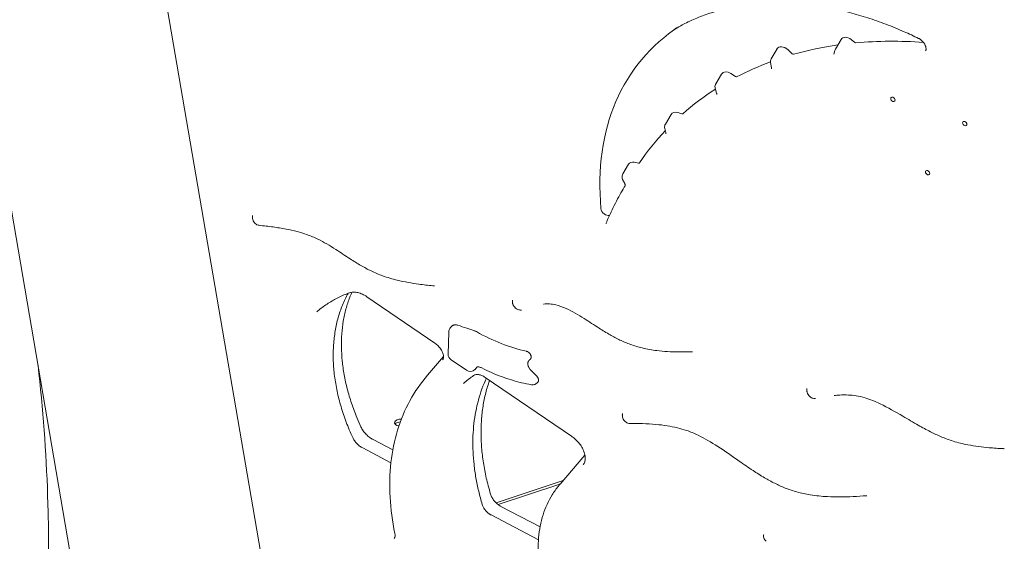
# Model space of a CAD drawing. Units: millimetres. Extents: x -16381 to 50577, y -2244 to 31504.
# Drawn here: x -13558 to -12970, y 22505 to 22816 of the extents above; entities that cross this region are included whole.
import ezdxf

# ---------------------------------------------------------------- set-up
doc = ezdxf.new("R2010")
doc.units = ezdxf.units.MM

# ---------------------------------------------------------------- blocks, each defined once
blk = doc.blocks.new('A$C36352C69')
at = {"color": 0, "linetype": 'Continuous', "lineweight": 0, "extrusion": (-5.55112e-17, 0.816497, 0.57735)}
for p, q in [((5355.25, 59971.29), (5722.73, 57832.18)), ((5244.87, 59952.33), (5629.1, 57715.7)), ((5823.09, 59544.48), (5826.53, 59550.26)), ((5834.69, 59548.51), (5832.48, 59550.26)), ((5784.81, 59538.84), (5788.26, 59544.62)), ((5797.36, 59541.73), (5794.63, 59544.26)), ((5822.18, 59541.59), (5822.74, 59543.66)), ((5785.04, 59533.3), (5784.41, 59536.5)), ((5751.72, 59523.85), (5755.16, 59529.62)), ((5763.4, 59528.11), (5760.67, 59529.94)), ((5752.22, 59518.3), (5751.39, 59521.2)), ((5721.64, 59499.78), (5725.08, 59505.56)), ((5731.46, 59505.89), (5728.99, 59506.66)), ((5721.95, 59494.75), (5721.29, 59497.21)), ((5696.27, 59470.05), (5699.71, 59475.82)), ((5705.6, 59476.56), (5703.1, 59477.06)), ((5697.38, 59464.34), (5696.16, 59466.83)), ((5697.09, 59462.14), (5697.64, 59463.07)), ((5584.11, 59369.15), (5543.47, 59396.84)), ((5593.78, 59378.75), (5594.28, 59379.25)), ((5592.03, 59362.63), (5592.45, 59375.65)), ((5579.76, 59350.07), (5589.28, 59361.11)), ((5602.98, 59352.92), (5593.77, 59359.2)), ((5640.63, 59359.1), (5641.13, 59359.6)), ((5608.56, 59353.9), (5608.06, 59353.4)), ((5641.33, 59353.02), (5644.92, 59349.33)), ((5665.73, 59313.53), (5614.11, 59348.7)), ((5645.01, 59345.25), (5645.51, 59345.75)), ((5547.25, 59311.57), (5559.04, 59305.41)), ((5541.07, 59306.57), (5557.92, 59297.77)), ((5658.82, 59285.07), (5673.63, 59302.26)), ((5620.66, 59273.83), (5660.6, 59287.14)), ((5658.77, 59285.02), (5621.95, 59272.75)), ((5623.56, 59271.74), (5646.89, 59259.56)), ((5617.63, 59266.61), (5645.92, 59251.85))]:
    blk.add_line(p, q, dxfattribs=at)
at = {"color": 0, "linetype": 'Continuous', "lineweight": 0, "extrusion": (-7.89729e-17, 1.66533e-16, -1)}
for centre, start, end in [((-5596.03, 59362.5), 304.27237, 1.84205), ((-5605.23, 59356.23), 225, 304.27237)]:
    blk.add_arc(centre, 4, start, end, dxfattribs=at)
at = {"color": 0, "linetype": 'Continuous', "lineweight": 0, "extrusion": (1.17757e-16, 1.17757e-16, -1)}
blk.add_ellipse((5850.33, 59407.78), major_axis=(-136.98, 136.98), ratio=0.707107, start_param=-0.704419, end_param=0.153032, dxfattribs=at)
at = {"color": 0, "linetype": 'Continuous', "lineweight": 0}
for centre, major_axis, ratio, start_param, end_param in [((5830.55, 59547.15), (3.62, -3.62), 0.707107, 1.735074, 3.318846), ((5947.58, 59276.43), (222.76, -222.76), 0.707107, 2.452978, 2.610232), ((5792.27, 59541.51), (3.62, -3.62), 0.707107, 1.625026, 3.318846), ((5947.58, 59276.43), (222.76, -222.76), 0.707107, 2.653839, 2.765715), ((5947.58, 59276.43), (222.76, -222.76), 0.707107, 2.827588, 2.923498), ((5759.17, 59526.51), (3.62, -3.62), 0.707107, 1.840961, 3.318846), ((5947.58, 59276.43), (222.76, -222.76), 0.707107, 2.987966, 3.097072), ((5857.38, 59514.58), (-1.06, 1.06), 0.707107, -2.526113, 3.757072), ((5729.1, 59502.45), (3.62, -3.62), 0.707107, 2.210148, 3.318846), ((5900.24, 59500.16), (-1.06, 1.06), 0.707107, -2.526113, 3.757072), ((5947.58, 59276.43), (222.76, -222.76), 0.707107, -3.121126, -3.01081), ((5703.72, 59472.71), (3.62, -3.62), 0.707107, 2.326301, 3.318846), ((5878.09, 59470.81), (-1.06, 1.06), 0.707107, -2.526113, 3.757072), ((5628.99, 59444.94), (67.54, -67.54), 0.707107, -1.200255, -0.837558), ((5563.56, 59320.06), (-3.5, 0), 0.57735, -1.558146, -0.415952), ((5565.61, 59256.83), (-5.4, -1.2), 0.000001, 0, 0.000009)]:
    blk.add_ellipse(centre, major_axis=major_axis, ratio=ratio, start_param=start_param, end_param=end_param, dxfattribs=at)
at = {"color": 0, "linetype": 'Continuous', "lineweight": 0, "extrusion": (6.39655e-27, 2.35514e-16, -1)}
blk.add_ellipse((5835.03, 59549.05), major_axis=(-0.625, 0.625), ratio=0.707107, start_param=-2.610232, end_param=-1.735074, dxfattribs=at)
at = {"color": 0, "linetype": 'Continuous', "lineweight": 0, "extrusion": (-7.85046e-17, 2.35514e-16, -1)}
blk.add_ellipse((5797.77, 59542.2), major_axis=(0.625, -0.625), ratio=0.707107, start_param=0.375878, end_param=1.516567, dxfattribs=at)
at = {"color": 0, "linetype": 'Continuous', "lineweight": 0, "extrusion": (1.35866e-27, 7.85046e-17, -1)}
blk.add_ellipse((5763.66, 59528.7), major_axis=(0.625, -0.625), ratio=0.707107, start_param=0.218095, end_param=1.300631, dxfattribs=at)
at = {"color": 0, "linetype": 'Continuous', "lineweight": 0, "extrusion": (-3.92523e-17, 1.96262e-16, -1)}
blk.add_ellipse((5731.44, 59506.62), major_axis=(0.625, -0.625), ratio=0.707107, start_param=0.044521, end_param=0.931444, dxfattribs=at)
at = {"color": 0, "linetype": 'Continuous', "lineweight": 0, "extrusion": (7.85046e-17, 2.35514e-16, -1)}
blk.add_ellipse((5705.5, 59477.31), major_axis=(0.625, -0.625), ratio=0.707107, start_param=-0.130782, end_param=0.815292, dxfattribs=at)
at = {"color": 0, "linetype": 'Continuous', "lineweight": 0, "extrusion": (1.17757e-16, 3.53271e-16, -1)}
blk.add_ellipse((5686.58, 59448.59), major_axis=(-2.75, 2.75), ratio=0.707107, start_param=-2.724422, end_param=-0.704419, dxfattribs=at)
at = {"color": 0, "linetype": 'Continuous', "lineweight": 0, "extrusion": (3.88857e-17, 1.96335e-16, -1)}
blk.add_ellipse((5638.5, 59361.23), major_axis=(2.13, -2.13), ratio=0.000007, start_param=0, end_param=0.000041, dxfattribs=at)
at = {"color": 0, "linetype": 'Continuous', "lineweight": 0, "extrusion": (1.17757e-16, 1.96262e-16, -1)}
blk.add_ellipse((5642.88, 59347.37), major_axis=(2.12, -2.12), ratio=0.707107, start_param=0, end_param=0.001391, dxfattribs=at)
at = {"color": 0, "linetype": 'Continuous', "lineweight": 0, "extrusion": (-5.60805e-17, 1.11022e-16, -1)}
blk.add_ellipse((5563.56, 59321.69), major_axis=(-3.5, 0), ratio=0.57735, start_param=-1.321876, end_param=1.730186, dxfattribs=at)
at = {"color": 0, "linetype": 'Continuous', "lineweight": 0}
for points, knots in [([(5872.72, 59550.94), (5869.88, 59552.33), (5867.02, 59553.66), (5860.53, 59556.53), (5856.9, 59558.02), (5849.63, 59560.78), (5846.01, 59562.05), (5838.76, 59564.36), (5835.13, 59565.41), (5827.89, 59567.28), (5824.27, 59568.11), (5817.08, 59569.52), (5813.51, 59570.12), (5806.41, 59571.07), (5802.89, 59571.43), (5795.91, 59571.92), (5792.45, 59572.05), (5785.62, 59572.07), (5782.24, 59571.96), (5775.58, 59571.51), (5772.29, 59571.18), (5765.83, 59570.26), (5762.65, 59569.69), (5756.41, 59568.32), (5753.35, 59567.52), (5747.36, 59565.7), (5744.44, 59564.67), (5738.74, 59562.39), (5735.97, 59561.15), (5731.06, 59558.68), (5728.9, 59557.5), (5726.8, 59556.25)], [0, 0, 0, 0, 10.003115, 10.003115, 22.654344, 22.654344, 35.241727, 35.241727, 47.83442, 47.83442, 60.481139, 60.481139, 73.098617, 73.098617, 85.722697, 85.722697, 98.339314, 98.339314, 110.971486, 110.971486, 123.604894, 123.604894, 136.247814, 136.247814, 148.916531, 148.916531, 161.584353, 161.584353, 174.225263, 174.225263, 184.604551, 184.604551, 184.604551, 184.604551]), ([(5876.93, 59543.53), (5877.01, 59543.66), (5877.08, 59543.83), (5877.18, 59544.22), (5877.21, 59544.44), (5877.21, 59545.08), (5877.15, 59545.55), (5876.87, 59546.49), (5876.67, 59546.96), (5876.15, 59547.88), (5875.82, 59548.35), (5875.36, 59548.9), (5875.27, 59549), (5875.02, 59549.26), (5874.87, 59549.42), (5874.27, 59549.97), (5873.78, 59550.33), (5873.11, 59550.74), (5872.91, 59550.84), (5872.72, 59550.94)], [0, 0, 0, 0, 1.428509, 1.428509, 2.687061, 2.687061, 4.605788, 4.605788, 6.291283, 6.291283, 8.009166, 8.009166, 8.439569, 8.439569, 9.085774, 9.085774, 10.886255, 10.886255, 11.584736, 11.584736, 11.584736, 11.584736]), ([(5784.41, 59536.5), (5784.35, 59536.85), (5784.33, 59537.23), (5784.43, 59537.95), (5784.54, 59538.31), (5784.74, 59538.7), (5784.77, 59538.77), (5784.81, 59538.84)], [0, 0, 0, 0, 1.090219, 1.090219, 2.194231, 2.194231, 2.420663, 2.420663, 2.420663, 2.420663]), ([(5785.04, 59532.75), (5785.04, 59532.75), (5785.05, 59532.77), (5785.06, 59532.86), (5785.07, 59532.92), (5785.07, 59533.08), (5785.06, 59533.18), (5785.04, 59533.3)], [0.30109, 0.30109, 0.30109, 0.30109, 1.06092, 1.06092, 1.638737, 1.638737, 2.24508, 2.24508, 2.24508, 2.24508]), ([(5751.39, 59521.2), (5751.29, 59521.55), (5751.24, 59521.92), (5751.27, 59522.65), (5751.35, 59523.02), (5751.55, 59523.53), (5751.62, 59523.69), (5751.71, 59523.84)], [0, 0, 0, 0, 1.090181, 1.090181, 2.204492, 2.204492, 2.729641, 2.729641, 2.729641, 2.729641]), ([(5752.27, 59517.53), (5752.27, 59517.53), (5752.29, 59517.56), (5752.3, 59517.67), (5752.31, 59517.74), (5752.3, 59517.95), (5752.28, 59518.11), (5752.22, 59518.3)], [0.215889, 0.215889, 0.215889, 0.215889, 1.089872, 1.089872, 1.732178, 1.732178, 2.579904, 2.579904, 2.579904, 2.579904]), ([(5721.29, 59497.21), (5721.2, 59497.55), (5721.17, 59497.92), (5721.21, 59498.63), (5721.29, 59499), (5721.49, 59499.49), (5721.56, 59499.64), (5721.65, 59499.79)], [0, 0, 0, 0, 1.066742, 1.066742, 2.160735, 2.160735, 2.672326, 2.672326, 2.672326, 2.672326]), ([(5721.98, 59494.03), (5721.98, 59494.03), (5722, 59494.06), (5722.01, 59494.16), (5722.02, 59494.23), (5722.01, 59494.43), (5721.99, 59494.58), (5721.95, 59494.75)], [0.239853, 0.239853, 0.239853, 0.239853, 1.071122, 1.071122, 1.705909, 1.705909, 2.49844, 2.49844, 2.49844, 2.49844]), ([(5696.16, 59466.83), (5696, 59467.16), (5695.89, 59467.52), (5695.79, 59468.25), (5695.8, 59468.63), (5695.94, 59469.36), (5696.08, 59469.72), (5696.27, 59470.05)], [0, 0, 0, 0, 1.097925, 1.097925, 2.220928, 2.220928, 3.346654, 3.346654, 3.346654, 3.346654]), ([(5686.28, 59440.65), (5687.23, 59442.93), (5688.23, 59445.18), (5690.91, 59450.89), (5692.66, 59454.32), (5695.35, 59459.18), (5696.21, 59460.67), (5697.09, 59462.14)], [0, 0, 0, 0, 10.001284, 10.001284, 25.798073, 25.798073, 32.902385, 32.902385, 32.902385, 32.902385]), ([(5697.63, 59463.05), (5697.63, 59463.05), (5697.64, 59463.07), (5697.66, 59463.17), (5697.67, 59463.23), (5697.66, 59463.44), (5697.64, 59463.6), (5697.54, 59463.96), (5697.47, 59464.15), (5697.38, 59464.34)], [0.289685, 0.289685, 0.289685, 0.289685, 1.056021, 1.056021, 1.668367, 1.668367, 2.536682, 2.536682, 3.281727, 3.281727, 3.281727, 3.281727]), ([(5479.26, 59439.42), (5478.81, 59439.47), (5478.37, 59439.59), (5477.58, 59439.95), (5477.22, 59440.18), (5476.56, 59440.76), (5476.27, 59441.1), (5475.78, 59441.89), (5475.58, 59442.33), (5475.32, 59443.3), (5475.26, 59443.83), (5475.27, 59444.51), (5475.28, 59444.66), (5475.3, 59444.83), (5475.3, 59444.85), (5475.3, 59444.89), (5475.3, 59444.9), (5475.31, 59444.96), (5475.31, 59445), (5475.33, 59445.12), (5475.34, 59445.2), (5475.36, 59445.28)], [0, 0, 0, 0, 1.349873, 1.349873, 2.620878, 2.620878, 3.983064, 3.983064, 5.423652, 5.423652, 7.003202, 7.003202, 7.465196, 7.465196, 7.523324, 7.523324, 7.56692, 7.56692, 7.697715, 7.697715, 7.93081, 7.93081, 7.93081, 7.93081]), ([(5582.96, 59403.32), (5580.15, 59403.62), (5577.32, 59403.93), (5570.25, 59404.89), (5565.97, 59405.62), (5558.76, 59407.38), (5555.83, 59408.24), (5550.61, 59410.13), (5548.3, 59411.09), (5543.99, 59413.18), (5541.98, 59414.28), (5537.85, 59416.69), (5535.73, 59418.02), (5530.73, 59421.25), (5527.86, 59423.18), (5521.47, 59427.27), (5517.91, 59429.43), (5512.13, 59432.2), (5509.94, 59433.09), (5505.8, 59434.56), (5503.85, 59435.15), (5499.71, 59436.26), (5497.51, 59436.75), (5492.74, 59437.67), (5490.17, 59438.08), (5484.82, 59438.81), (5482.04, 59439.12), (5479.26, 59439.42)], [0, 0, 0, 0, 10.001175, 10.001175, 24.84521, 24.84521, 34.833549, 34.833549, 42.764492, 42.764492, 49.868965, 49.868965, 57.5341, 57.5341, 68.0912, 68.0912, 80.856958, 80.856958, 88.51002, 88.51002, 95.330871, 95.330871, 103.082469, 103.082469, 112.208473, 112.208473, 122.144341, 122.144341, 122.144341, 122.144341]), ([(5583.89, 59403.32), (5583.65, 59403.3), (5583.4, 59403.29), (5583.09, 59403.31), (5583.03, 59403.31), (5582.96, 59403.32)], [0, 0, 0, 0, 0.74082, 0.74082, 0.9381273, 0.9381273, 0.9381273, 0.9381273]), ([(5583.87, 59403.32), (5583.88, 59403.32), (5583.88, 59403.32), (5583.89, 59403.32), (5583.89, 59403.32), (5583.89, 59403.32)], [0.120066235, 0.120066235, 0.120066235, 0.120066235, 0.125, 0.125, 0.125199712, 0.125199712, 0.125199712, 0.125199712]), ([(5533.18, 59399.21), (5530.94, 59398.38), (5528.77, 59397.45), (5524.54, 59395.35), (5522.49, 59394.19), (5518.55, 59391.66), (5516.66, 59390.28), (5514.47, 59388.49), (5514.09, 59388.17), (5513.72, 59387.85)], [0, 0, 0, 0, 10.007418, 10.007418, 20.213306, 20.213306, 30.456114, 30.456114, 32.656451, 32.656451, 32.656451, 32.656451]), ([(5532.4, 59398.91), (5532.22, 59398.59), (5532.05, 59398.27), (5530.67, 59395.68), (5529.59, 59393.33), (5527.68, 59388.46), (5526.86, 59385.94), (5525.47, 59380.77), (5524.91, 59378.1), (5524.05, 59372.66), (5523.76, 59369.87), (5523.44, 59364.19), (5523.41, 59361.3), (5523.63, 59355.44), (5523.88, 59352.47), (5524.64, 59346.47), (5525.15, 59343.45), (5526.44, 59337.35), (5527.21, 59334.29), (5529.02, 59328.16), (5530.06, 59325.08), (5532.38, 59318.95), (5533.66, 59315.89), (5535.07, 59312.84)], [0, 0, 0, 0, 0.008985, 0.008985, 0.071485, 0.071485, 0.133985, 0.133985, 0.196485, 0.196485, 0.258985, 0.258985, 0.321485, 0.321485, 0.383985, 0.383985, 0.446485, 0.446485, 0.508985, 0.508985, 0.571485, 0.571485, 0.633985, 0.633985, 0.633985, 0.633985]), ([(5534.61, 59399.54), (5534.16, 59398.53), (5533.73, 59397.5), (5532.45, 59394.22), (5531.7, 59391.91), (5530.41, 59387.17), (5529.88, 59384.74), (5529.05, 59379.76), (5528.75, 59377.22), (5528.38, 59372.04), (5528.31, 59369.4), (5528.4, 59364.05), (5528.56, 59361.33), (5529.12, 59355.84), (5529.51, 59353.06), (5530.51, 59347.46), (5531.13, 59344.64), (5532.59, 59338.98), (5533.43, 59336.14), (5535.33, 59330.45), (5536.39, 59327.59), (5538.34, 59322.86), (5539.16, 59320.98), (5540.02, 59319.1)], [25.64502, 25.64502, 25.64502, 25.64502, 30.39788, 30.39788, 40.53906, 40.53906, 50.626667, 50.626667, 60.659985, 60.659985, 70.646688, 70.646688, 80.629821, 80.629821, 90.588855, 90.588855, 100.537676, 100.537676, 110.458701, 110.458701, 120.399848, 120.399848, 126.993907, 126.993907, 126.993907, 126.993907]), ([(5543.47, 59396.84), (5542.62, 59397.42), (5541.73, 59397.93), (5539.95, 59398.74), (5539.05, 59399.06), (5537.35, 59399.48), (5536.55, 59399.58), (5535.07, 59399.61), (5534.4, 59399.54), (5533.6, 59399.35), (5533.38, 59399.28), (5533.18, 59399.21)], [0, 0, 0, 0, 3.193793, 3.193793, 6.439609, 6.439609, 9.644046, 9.644046, 12.870735, 12.870735, 14.173913, 14.173913, 14.173913, 14.173913]), ([(5635.77, 59388.89), (5635.55, 59388.86), (5635.31, 59388.85), (5634.76, 59388.87), (5634.44, 59388.92), (5633.83, 59389.08), (5633.54, 59389.19), (5632.92, 59389.5), (5632.59, 59389.71), (5631.89, 59390.29), (5631.54, 59390.68), (5631.1, 59391.35), (5630.97, 59391.6), (5630.83, 59391.91), (5630.8, 59391.97), (5630.76, 59392.08), (5630.74, 59392.13), (5630.72, 59392.19), (5630.71, 59392.21), (5630.69, 59392.28), (5630.67, 59392.33), (5630.6, 59392.54), (5630.55, 59392.7), (5630.4, 59393.35), (5630.35, 59393.87), (5630.39, 59394.49), (5630.4, 59394.62), (5630.42, 59394.74)], [0, 0, 0, 0, 0.697441, 0.697441, 1.669321, 1.669321, 2.588124, 2.588124, 3.758765, 3.758765, 5.32466, 5.32466, 6.157769, 6.157769, 6.355143, 6.355143, 6.503159, 6.503159, 6.558662, 6.558662, 6.725186, 6.725186, 7.225251, 7.225251, 8.738655, 8.738655, 9.120062, 9.120062, 9.120062, 9.120062]), ([(5737.41, 59363.89), (5734.7, 59363.84), (5731.96, 59363.82), (5725.09, 59363.91), (5720.9, 59364.12), (5713.75, 59365.01), (5710.81, 59365.53), (5705.52, 59366.81), (5703.15, 59367.51), (5698.7, 59369.12), (5696.6, 59369.99), (5692.55, 59371.93), (5690.6, 59372.98), (5686.48, 59375.35), (5684.3, 59376.69), (5679.15, 59379.95), (5676.18, 59381.9), (5669.66, 59385.99), (5666.06, 59388.13), (5660.35, 59390.73), (5658.23, 59391.51), (5654.95, 59392.27), (5653.72, 59392.43), (5651.39, 59392.55), (5650.28, 59392.51), (5649.08, 59392.4), (5648.97, 59392.38), (5648.85, 59392.37)], [0, 0, 0, 0, 10.001171, 10.001171, 24.894806, 24.894806, 34.999615, 34.999615, 43.056706, 43.056706, 50.271604, 50.271604, 57.13933, 57.13933, 64.988545, 64.988545, 75.853668, 75.853668, 88.672908, 88.672908, 96.030836, 96.030836, 100.691087, 100.691087, 105.123161, 105.123161, 105.603641, 105.603641, 105.603641, 105.603641]), ([(5594.28, 59379.25), (5594.35, 59379.32), (5594.43, 59379.39), (5594.6, 59379.53), (5594.69, 59379.59), (5594.99, 59379.76), (5595.21, 59379.85), (5595.56, 59379.95), (5595.68, 59379.98), (5595.93, 59380.02), (5596.05, 59380.03), (5596.44, 59380.05), (5596.7, 59380.04), (5597.25, 59379.96), (5597.53, 59379.89), (5597.81, 59379.8)], [0.3804853, 0.3804853, 0.3804853, 0.3804853, 0.4375, 0.4375, 0.5, 0.5, 0.625, 0.625, 0.6875, 0.6875, 0.75, 0.75, 0.875, 0.875, 1, 1, 1, 1]), ([(5597.81, 59379.8), (5599.59, 59379.2), (5602.95, 59378.08), (5606.3, 59376.96), (5607.88, 59376.44)], [0.76884967, 0.76884967, 0.76884967, 0.76884967, 0.77502042, 0.78047652, 0.78047652, 0.78047652, 0.78047652]), ([(5592.45, 59375.65), (5592.46, 59376.16), (5592.56, 59376.66), (5592.92, 59377.6), (5593.17, 59378.05), (5593.58, 59378.55), (5593.68, 59378.65), (5593.78, 59378.75)], [0, 0, 0, 0, 1.511796, 1.511796, 3.03049, 3.03049, 3.465857, 3.465857, 3.465857, 3.465857]), ([(5589.28, 59361.04), (5589.27, 59361.5), (5589.18, 59362.05), (5588.85, 59363.23), (5588.6, 59363.88), (5587.92, 59365.19), (5587.47, 59365.88), (5586.7, 59366.83), (5586.42, 59367.14), (5585.83, 59367.75), (5585.51, 59368.05), (5584.83, 59368.63), (5584.47, 59368.9), (5584.11, 59369.15)], [0, 0, 0, 0, 2.328186, 2.328186, 4.689618, 4.689618, 7.178715, 7.178715, 8.407988, 8.407988, 9.730481, 9.730481, 11.092432, 11.092432, 11.092432, 11.092432]), ([(5638.71, 59364.25), (5638.84, 59364.22), (5638.97, 59364.18), (5639.24, 59364.09), (5639.37, 59364.03), (5639.57, 59363.93), (5639.64, 59363.89), (5639.77, 59363.81), (5639.83, 59363.77), (5640.02, 59363.64), (5640.14, 59363.55), (5640.32, 59363.4), (5640.38, 59363.35), (5640.49, 59363.24), (5640.54, 59363.19), (5640.7, 59363.02), (5640.8, 59362.9), (5640.94, 59362.72), (5640.99, 59362.66), (5641.07, 59362.53), (5641.11, 59362.46), (5641.23, 59362.27), (5641.29, 59362.14), (5641.38, 59361.94), (5641.41, 59361.87), (5641.46, 59361.74), (5641.48, 59361.67), (5641.54, 59361.47), (5641.56, 59361.34), (5641.59, 59361.14), (5641.6, 59361.07), (5641.61, 59360.95), (5641.61, 59360.88), (5641.61, 59360.69), (5641.58, 59360.45), (5641.52, 59360.23), (5641.45, 59360.07), (5641.43, 59360.01), (5641.38, 59359.92), (5641.35, 59359.87), (5641.26, 59359.74), (5641.2, 59359.67), (5641.13, 59359.6)], [0, 0, 0, 0, 0.0625, 0.0625, 0.125, 0.125, 0.15625, 0.15625, 0.1875, 0.1875, 0.25, 0.25, 0.28125, 0.28125, 0.3125, 0.3125, 0.375, 0.375, 0.40625, 0.40625, 0.4375, 0.4375, 0.5, 0.5, 0.53125, 0.53125, 0.5625, 0.5625, 0.625, 0.625, 0.65625, 0.65625, 0.6875, 0.6875, 0.75, 0.8125, 0.8125, 0.84375, 0.84375, 0.875, 0.875, 0.9301149, 0.9301149, 0.9301149, 0.9301149]), ([(5347.33, 59355.93), (5350.28, 59330.09), (5352.19, 59304.15), (5356.59, 59172.53), (5342.77, 59066.67), (5284.02, 58864.52), (5239.13, 58768.22), (5132.17, 58605.34), (5073.52, 58536.43), (5007.5, 58475.55)], [2.3849902, 2.3849902, 2.3849902, 2.3849902, 2.4612438, 2.4612438, 2.7715283, 2.7715283, 3.0818128, 3.0818128, 3.3473158, 3.3473158, 3.3473158, 3.3473158]), ([(5588.76, 59359.08), (5588.98, 59359.34), (5589.21, 59359.78), (5589.28, 59360.7), (5589.28, 59360.86), (5589.28, 59361.04)], [0, 0, 0, 0, 4.509354, 4.509354, 5.382628, 5.382628, 5.382628, 5.382628]), ([(5640.06, 59358.63), (5639.97, 59358.51), (5639.9, 59358.38), (5639.81, 59358.18), (5639.78, 59358.12), (5639.73, 59357.99), (5639.71, 59357.93), (5639.65, 59357.73), (5639.62, 59357.6), (5639.56, 59357.19), (5639.55, 59356.9), (5639.59, 59356.29), (5639.65, 59355.98), (5639.78, 59355.52), (5639.83, 59355.36), (5639.93, 59355.13), (5639.96, 59355.05), (5640.03, 59354.9), (5640.06, 59354.82), (5640.25, 59354.43), (5640.43, 59354.14), (5640.69, 59353.77), (5640.74, 59353.7), (5640.85, 59353.56), (5640.91, 59353.49), (5641.08, 59353.28), (5641.2, 59353.15), (5641.33, 59353.02)], [0.1765686, 0.1765686, 0.1765686, 0.1765686, 0.25, 0.25, 0.28125, 0.28125, 0.3125, 0.3125, 0.375, 0.375, 0.5, 0.5, 0.625, 0.625, 0.6875, 0.6875, 0.71875, 0.71875, 0.75, 0.75, 0.875, 0.875, 0.90625, 0.90625, 0.9375, 0.9375, 1, 1, 1, 1]), ([(5639.85, 59358.49), (5639.86, 59358.5), (5639.86, 59358.5), (5639.88, 59358.51), (5639.88, 59358.52), (5639.9, 59358.53), (5639.9, 59358.53), (5639.92, 59358.54), (5639.92, 59358.55), (5639.94, 59358.56), (5639.95, 59358.57), (5639.96, 59358.57)], [5.3278687, 5.3278687, 5.3278687, 5.3278687, 5.361747, 5.361747, 5.3956253, 5.3956253, 5.4295035, 5.4295035, 5.4633818, 5.4633818, 5.4972601, 5.4972601, 5.4972601, 5.4972601]), ([(5641.13, 59359.6), (5641.12, 59359.59), (5641.11, 59359.58), (5641.06, 59359.53), (5641.02, 59359.5), (5640.94, 59359.43), (5640.9, 59359.41), (5640.85, 59359.38)], [0.93059277, 0.93059277, 0.93059277, 0.93059277, 0.9375, 0.9375, 0.96875, 0.96875, 0.99721362, 0.99721362, 0.99721362, 0.99721362]), ([(5579.76, 59350.07), (5575.74, 59345.4), (5572.21, 59340.28), (5566.23, 59329.28), (5563.78, 59323.4), (5560.01, 59311.03), (5558.68, 59304.55), (5557.18, 59291.14), (5557, 59284.22), (5557.76, 59270.09), (5558.71, 59262.88), (5560.21, 59255.62)], [1.0077484, 1.0077484, 1.0077484, 1.0077484, 1.1615457, 1.1615457, 1.315343, 1.315343, 1.4691402, 1.4691402, 1.6229375, 1.6229375, 1.7767348, 1.7767348, 1.7767348, 1.7767348]), ([(5607.51, 59349.95), (5607.06, 59349.64), (5606.62, 59349.33), (5605.74, 59348.7), (5605.3, 59348.38), (5604.44, 59347.74), (5604.01, 59347.41), (5603.17, 59346.74), (5602.75, 59346.41), (5601.92, 59345.72), (5601.51, 59345.38), (5601.1, 59345.03)], [0.82228807, 0.82228807, 0.82228807, 0.82228807, 0.83840742, 0.83840742, 0.85452677, 0.85452677, 0.87064612, 0.87064612, 0.88676547, 0.88676547, 0.90288482, 0.90288482, 0.90288482, 0.90288482]), ([(5614.11, 59348.7), (5613.45, 59349.15), (5612.76, 59349.53), (5611.42, 59350.08), (5610.76, 59350.27), (5609.63, 59350.44), (5609.15, 59350.45), (5608.35, 59350.35), (5608.04, 59350.25), (5607.74, 59350.1), (5607.68, 59350.06), (5607.62, 59350.02)], [0, 0, 0, 0, 2.483017, 2.483017, 5.003638, 5.003638, 7.400083, 7.400083, 9.939312, 9.939312, 10.85248, 10.85248, 10.85248, 10.85248]), ([(5608.96, 59354.47), (5608.88, 59354.29), (5608.78, 59354.14), (5608.63, 59353.97), (5608.59, 59353.93), (5608.56, 59353.9)], [0, 0, 0, 0, 0.125, 0.125, 0.157792, 0.157792, 0.157792, 0.157792]), ([(5609.29, 59354.85), (5609.37, 59354.88), (5609.48, 59354.9), (5609.74, 59354.93), (5609.9, 59354.94), (5610.25, 59354.92), (5610.45, 59354.89), (5610.88, 59354.8), (5611.12, 59354.73), (5611.6, 59354.56), (5611.86, 59354.45), (5612.11, 59354.32)], [5.6841547, 5.6841547, 5.6841547, 5.6841547, 5.8409169, 5.8409169, 5.9976791, 5.9976791, 6.1544414, 6.1544414, 6.3112036, 6.3112036, 6.4679658, 6.4679658, 6.4679658, 6.4679658]), ([(5641.72, 59344.34), (5639.75, 59344.66), (5637.77, 59345.06), (5633.81, 59345.99), (5631.83, 59346.53), (5627.86, 59347.73), (5625.87, 59348.4), (5621.91, 59349.87), (5619.94, 59350.67), (5616.01, 59352.4), (5614.05, 59353.33), (5612.11, 59354.32)], [2.9654991, 2.9654991, 2.9654991, 2.9654991, 3.0376739, 3.0376739, 3.1098487, 3.1098487, 3.1820235, 3.1820235, 3.2541984, 3.2541984, 3.3263732, 3.3263732, 3.3263732, 3.3263732]), ([(5614.85, 59348.2), (5614.59, 59347.64), (5614.34, 59347.08), (5613.19, 59344.45), (5612.37, 59342.33), (5610.88, 59337.98), (5610.23, 59335.75), (5609.08, 59331.21), (5608.59, 59328.89), (5607.79, 59324.18), (5607.47, 59321.78), (5607.01, 59316.91), (5606.86, 59314.44), (5606.75, 59309.44), (5606.78, 59306.91), (5607.01, 59301.8), (5607.21, 59299.22), (5607.78, 59294.02), (5608.16, 59291.39), (5609.08, 59286.12), (5609.62, 59283.47), (5610.88, 59278.15), (5611.59, 59275.49), (5612.39, 59272.81)], [0, 0, 0, 0, 0.0170228, 0.0170228, 0.0795228, 0.0795228, 0.1420228, 0.1420228, 0.2045228, 0.2045228, 0.2670228, 0.2670228, 0.3295228, 0.3295228, 0.3920228, 0.3920228, 0.4545228, 0.4545228, 0.5170228, 0.5170228, 0.5795228, 0.5795228, 0.6420228, 0.6420228, 0.6420228, 0.6420228]), ([(5616.74, 59346.92), (5616.43, 59346.04), (5616.13, 59345.15), (5615.05, 59341.74), (5614.36, 59339.15), (5613.22, 59333.84), (5612.76, 59331.13), (5612.08, 59325.61), (5611.86, 59322.79), (5611.63, 59317.08), (5611.64, 59314.18), (5611.88, 59308.3), (5612.11, 59305.31), (5612.81, 59299.3), (5613.28, 59296.26), (5614.44, 59290.17), (5615.13, 59287.1), (5616.38, 59282.35), (5616.85, 59280.66), (5617.36, 59278.97)], [39.210031, 39.210031, 39.210031, 39.210031, 43.094502, 43.094502, 54.041912, 54.041912, 64.955171, 64.955171, 75.820465, 75.820465, 86.653818, 86.653818, 97.513315, 97.513315, 108.336304, 108.336304, 119.104973, 119.104973, 125.000644, 125.000644, 125.000644, 125.000644]), ([(5645, 59345.25), (5644.78, 59345.03), (5644.52, 59344.84), (5643.95, 59344.53), (5643.62, 59344.41), (5642.92, 59344.27), (5642.54, 59344.25), (5642.02, 59344.29), (5641.87, 59344.31), (5641.73, 59344.34)], [0, 0, 0, 0, 0.944352, 0.944352, 1.966389, 1.966389, 3.096475, 3.096475, 3.537454, 3.537454, 3.537454, 3.537454]), ([(5644.92, 59349.33), (5645.02, 59349.23), (5645.12, 59349.12), (5645.3, 59348.89), (5645.38, 59348.78), (5645.49, 59348.6), (5645.53, 59348.54), (5645.6, 59348.41), (5645.63, 59348.35), (5645.72, 59348.16), (5645.78, 59348.04), (5645.84, 59347.85), (5645.86, 59347.79), (5645.9, 59347.66), (5645.91, 59347.6), (5645.95, 59347.41), (5645.97, 59347.29), (5645.98, 59347.11), (5645.98, 59347.05), (5645.98, 59346.93), (5645.98, 59346.87), (5645.96, 59346.69), (5645.94, 59346.58), (5645.89, 59346.37), (5645.85, 59346.27), (5645.78, 59346.13), (5645.76, 59346.08), (5645.7, 59345.99), (5645.67, 59345.95), (5645.6, 59345.85), (5645.55, 59345.8), (5645.51, 59345.75)], [0, 0, 0, 0, 0.0625, 0.0625, 0.125, 0.125, 0.15625, 0.15625, 0.1875, 0.1875, 0.25, 0.25, 0.28125, 0.28125, 0.3125, 0.3125, 0.375, 0.375, 0.40625, 0.40625, 0.4375, 0.4375, 0.5, 0.5, 0.5625, 0.5625, 0.59375, 0.59375, 0.625, 0.625, 0.6675009, 0.6675009, 0.6675009, 0.6675009]), ([(5645.5, 59345.75), (5645.48, 59345.72), (5645.46, 59345.7), (5645.4, 59345.65), (5645.35, 59345.62), (5645.28, 59345.57), (5645.26, 59345.55), (5645.23, 59345.53)], [0.66846177, 0.66846177, 0.66846177, 0.66846177, 0.6875, 0.6875, 0.71875, 0.71875, 0.73927807, 0.73927807, 0.73927807, 0.73927807]), ([(5811.3, 59336.09), (5811.09, 59336.06), (5810.87, 59336.05), (5810.34, 59336.07), (5810.02, 59336.12), (5809.54, 59336.24), (5809.35, 59336.31), (5808.97, 59336.46), (5808.78, 59336.55), (5808.31, 59336.82), (5808.04, 59337.02), (5807.4, 59337.59), (5807.07, 59337.99), (5806.55, 59338.87), (5806.36, 59339.35), (5806.22, 59339.91), (5806.2, 59339.98), (5806.18, 59340.07), (5806.18, 59340.1), (5806.17, 59340.14), (5806.16, 59340.16), (5806.15, 59340.24), (5806.14, 59340.3), (5806.1, 59340.54), (5806.08, 59340.71), (5806.05, 59341.25), (5806.06, 59341.62), (5806.11, 59341.97)], [0, 0, 0, 0, 0.661217, 0.661217, 1.595788, 1.595788, 2.191175, 2.191175, 2.819985, 2.819985, 3.835791, 3.835791, 5.391856, 5.391856, 6.910643, 6.910643, 7.121862, 7.121862, 7.201056, 7.201056, 7.260451, 7.260451, 7.438659, 7.438659, 7.973818, 7.973818, 9.058397, 9.058397, 9.058397, 9.058397]), ([(5923.16, 59306.16), (5920.38, 59306.32), (5917.59, 59306.49), (5910.61, 59307.1), (5906.38, 59307.62), (5899.18, 59309.02), (5896.24, 59309.74), (5890.93, 59311.39), (5888.55, 59312.25), (5884.05, 59314.16), (5881.9, 59315.17), (5877.36, 59317.47), (5874.97, 59318.78), (5869.51, 59321.88), (5866.46, 59323.69), (5858.91, 59328.11), (5854.39, 59330.72), (5846.83, 59334.35), (5843.79, 59335.62), (5839, 59337.06), (5837.21, 59337.46), (5833.91, 59337.97), (5832.38, 59338.11), (5829.12, 59338.25), (5827.4, 59338.22), (5824.58, 59338.06), (5823.46, 59337.96), (5822.35, 59337.84)], [0, 0, 0, 0, 10.001198, 10.001198, 24.790044, 24.790044, 34.875509, 34.875509, 42.988986, 42.988986, 50.447362, 50.447362, 58.930382, 58.930382, 69.894131, 69.894131, 86.014503, 86.014503, 96.560228, 96.560228, 102.95441, 102.95441, 108.619198, 108.619198, 115.173906, 115.173906, 119.538481, 119.538481, 119.538481, 119.538481]), ([(5700.48, 59321.21), (5700.07, 59321.21), (5699.65, 59321.28), (5698.89, 59321.52), (5698.53, 59321.69), (5697.81, 59322.14), (5697.47, 59322.45), (5696.92, 59323.09), (5696.71, 59323.41), (5696.35, 59324.11), (5696.22, 59324.49), (5696.07, 59325.11), (5696.03, 59325.36), (5695.99, 59325.73), (5695.98, 59325.86), (5695.98, 59326.03), (5695.98, 59326.08), (5695.97, 59326.16), (5695.97, 59326.19), (5695.97, 59326.24), (5695.97, 59326.26), (5695.97, 59326.31), (5695.98, 59326.35), (5695.98, 59326.51), (5695.99, 59326.63), (5696.01, 59326.87), (5696.03, 59327), (5696.05, 59327.12)], [0, 0, 0, 0, 1.246322, 1.246322, 2.425425, 2.425425, 3.79077, 3.79077, 4.972383, 4.972383, 6.159607, 6.159607, 6.906727, 6.906727, 7.280936, 7.280936, 7.422655, 7.422655, 7.52894, 7.52894, 7.568795, 7.568795, 7.688367, 7.688367, 8.047267, 8.047267, 8.423113, 8.423113, 8.423113, 8.423113]), ([(5841.65, 59278.07), (5838.99, 59277.89), (5836.31, 59277.72), (5828.62, 59277.35), (5823.54, 59277.26), (5814.97, 59277.72), (5811.54, 59278.06), (5805.45, 59279.07), (5802.8, 59279.64), (5797.83, 59281), (5795.51, 59281.77), (5791.09, 59283.49), (5788.98, 59284.43), (5784.85, 59286.51), (5782.82, 59287.63), (5778.51, 59290.17), (5776.23, 59291.61), (5771.19, 59294.93), (5768.43, 59296.84), (5761.43, 59301.71), (5757.19, 59304.7), (5749.04, 59309.97), (5745.11, 59312.31), (5738.88, 59315.3), (5736.6, 59316.23), (5732.48, 59317.63), (5730.64, 59318.16), (5726.78, 59319.1), (5724.76, 59319.5), (5720.48, 59320.17), (5718.22, 59320.44), (5713.29, 59320.86), (5710.63, 59321), (5705.48, 59321.16), (5702.99, 59321.19), (5700.5, 59321.21)], [0, 0, 0, 0, 10.000488, 10.000488, 28.525698, 28.525698, 40.529039, 40.529039, 49.632813, 49.632813, 57.54351, 57.54351, 64.830364, 64.830364, 72.0193, 72.0193, 80.26985, 80.26985, 90.476841, 90.476841, 106.248666, 106.248666, 120.279729, 120.279729, 128.252915, 128.252915, 134.72988, 134.72988, 141.891632, 141.891632, 150.048482, 150.048482, 159.772563, 159.772563, 168.92476, 168.92476, 168.92476, 168.92476]), ([(5540.02, 59319.1), (5540.37, 59318.35), (5540.81, 59317.59), (5541.84, 59316.09), (5542.45, 59315.35), (5543.79, 59313.98), (5544.53, 59313.33), (5545.93, 59312.32), (5546.59, 59311.91), (5547.25, 59311.57)], [0, 0, 0, 0, 2.760746, 2.760746, 5.61521, 5.61521, 8.518244, 8.518244, 10.919978, 10.919978, 10.919978, 10.919978]), ([(5535.07, 59312.84), (5535.36, 59312.2), (5535.72, 59311.57), (5536.56, 59310.35), (5537.03, 59309.77), (5538.07, 59308.69), (5538.63, 59308.19), (5539.81, 59307.3), (5540.43, 59306.9), (5541.07, 59306.57)], [0, 0, 0, 0, 0.25, 0.25, 0.5, 0.5, 0.75, 0.75, 1, 1, 1, 1]), ([(5672.6, 59296.5), (5673, 59296.96), (5673.32, 59297.52), (5673.73, 59298.91), (5673.84, 59299.72), (5673.79, 59301.39), (5673.67, 59302.25), (5673.21, 59303.99), (5672.88, 59304.88), (5672.04, 59306.66), (5671.51, 59307.55), (5670.31, 59309.27), (5669.61, 59310.11), (5668.11, 59311.66), (5667.29, 59312.38), (5666.21, 59313.2), (5665.97, 59313.37), (5665.73, 59313.53)], [0, 0, 0, 0, 4.379892, 4.379892, 8.333721, 8.333721, 11.686684, 11.686684, 14.899263, 14.899263, 18.110029, 18.110029, 21.349565, 21.349565, 24.587719, 24.587719, 25.478689, 25.478689, 25.478689, 25.478689]), ([(5652.02, 59215.54), (5651.05, 59218.07), (5650.18, 59220.62), (5648.67, 59225.71), (5648.02, 59228.26), (5646.97, 59233.34), (5646.57, 59235.87), (5645.99, 59240.88), (5645.82, 59243.37), (5645.74, 59248.27), (5645.81, 59250.68), (5646.21, 59255.42), (5646.53, 59257.74), (5647.41, 59262.27), (5647.97, 59264.49), (5649.33, 59268.78), (5650.12, 59270.85), (5651.94, 59274.84), (5652.96, 59276.76), (5655.21, 59280.43), (5656.45, 59282.18), (5658.13, 59284.26), (5658.48, 59284.69), (5658.84, 59285.1)], [0, 0, 0, 0, 8.717829, 8.717829, 17.484678, 17.484678, 26.243251, 26.243251, 35.01242, 35.01242, 43.751036, 43.751036, 52.462753, 52.462753, 61.177799, 61.177799, 69.822611, 69.822611, 78.432362, 78.432362, 87.00152, 87.00152, 89.216793, 89.216793, 89.216793, 89.216793]), ([(5617.36, 59278.97), (5617.55, 59278.34), (5617.83, 59277.66), (5618.58, 59276.32), (5619.03, 59275.65), (5620.08, 59274.38), (5620.7, 59273.77), (5621.98, 59272.7), (5622.67, 59272.22), (5623.42, 59271.81), (5623.49, 59271.77), (5623.56, 59271.74)], [0, 0, 0, 0, 2.522542, 2.522542, 4.981336, 4.981336, 7.510393, 7.510393, 10.041583, 10.041583, 10.304836, 10.304836, 10.304836, 10.304836]), ([(5617.63, 59266.61), (5617.48, 59266.69), (5617.33, 59266.77), (5617.03, 59266.95), (5616.88, 59267.04), (5616.44, 59267.33), (5616.16, 59267.54), (5615.75, 59267.87), (5615.61, 59267.99), (5615.41, 59268.16), (5615.35, 59268.22), (5615.22, 59268.34), (5615.15, 59268.41), (5614.83, 59268.72), (5614.59, 59268.98), (5614.13, 59269.52), (5613.92, 59269.8), (5613.62, 59270.23), (5613.52, 59270.38), (5613.34, 59270.68), (5613.25, 59270.83), (5613, 59271.28), (5612.85, 59271.58), (5612.59, 59272.19), (5612.48, 59272.5), (5612.39, 59272.81)], [0, 0, 0, 0, 0.0625, 0.0625, 0.125, 0.125, 0.25, 0.25, 0.3125, 0.3125, 0.34375, 0.34375, 0.375, 0.375, 0.5, 0.5, 0.625, 0.625, 0.6875, 0.6875, 0.75, 0.75, 0.875, 0.875, 1, 1, 1, 1]), ([(5559.88, 59252.62), (5560.07, 59252.87), (5560.28, 59253.31), (5560.36, 59254.5), (5560.33, 59255.03), (5560.21, 59255.62)], [0, 0, 0, 0, 4.260891, 4.260891, 6.726253, 6.726253, 6.726253, 6.726253]), ([(5781.83, 59250.88), (5781.49, 59251.14), (5781.19, 59251.46), (5780.7, 59252.18), (5780.51, 59252.58), (5780.28, 59253.42), (5780.23, 59253.86), (5780.27, 59254.49), (5780.29, 59254.69), (5780.33, 59254.88)], [0.014237, 0.014237, 0.014237, 0.014237, 1.300231, 1.300231, 2.609572, 2.609572, 3.910694, 3.910694, 4.50643, 4.50643, 4.50643, 4.50643])]:
    blk.add_open_spline(points, degree=3, knots=knots, dxfattribs=at)
for points in [[(5822.74, 59543.66), (5822.82, 59543.94), (5822.94, 59544.22), (5823.09, 59544.47)], [(5784.81, 59538.84), (5784.81, 59538.84), (5784.81, 59538.84), (5784.81, 59538.84)], [(5822.17, 59541.56), (5822.17, 59541.56), (5822.18, 59541.57), (5822.18, 59541.59)], [(5785.04, 59532.75), (5785.04, 59532.75), (5785.04, 59532.75), (5785.04, 59532.75)], [(5721.64, 59499.78), (5721.64, 59499.78), (5721.65, 59499.79), (5721.65, 59499.79)], [(5697.09, 59462.14), (5697.09, 59462.14), (5697.09, 59462.14), (5697.09, 59462.14)], [(5475.36, 59445.28), (5475.36, 59445.28), (5475.36, 59445.28), (5475.36, 59445.28)], [(5479.26, 59439.42), (5479.26, 59439.42), (5479.26, 59439.42), (5479.26, 59439.42)], [(5686.18, 59440.45), (5686.22, 59440.51), (5686.25, 59440.58), (5686.28, 59440.65)], [(5686.18, 59440.45), (5686.18, 59440.45), (5686.18, 59440.45), (5686.18, 59440.45)], [(5582.96, 59403.32), (5582.96, 59403.32), (5582.96, 59403.32), (5582.96, 59403.32)], [(5630.42, 59394.74), (5630.42, 59394.74), (5630.42, 59394.74), (5630.42, 59394.74)], [(5513.72, 59387.85), (5513.72, 59387.85), (5513.72, 59387.85), (5513.72, 59387.85)], [(5593.78, 59378.75), (5593.78, 59378.75), (5593.78, 59378.75), (5593.78, 59378.76)], [(5607.88, 59376.44), (5608.06, 59376.38), (5608.41, 59376.24), (5608.76, 59376.07), (5608.93, 59375.97)], [(5737.81, 59363.92), (5737.68, 59363.9), (5737.54, 59363.89), (5737.39, 59363.89)], [(5737.8, 59363.92), (5737.8, 59363.92), (5737.81, 59363.92), (5737.81, 59363.92)], [(5640.63, 59359.1), (5640.43, 59358.9), (5640.2, 59358.72), (5639.96, 59358.57)], [(5639.96, 59358.57), (5639.96, 59358.57), (5639.96, 59358.57), (5639.96, 59358.57)], [(5607.62, 59350.02), (5607.58, 59349.99), (5607.55, 59349.97), (5607.51, 59349.95)], [(5609.29, 59354.85), (5609.09, 59354.79), (5609.02, 59354.73), (5608.96, 59354.67)], [(5641.73, 59344.34), (5641.72, 59344.34), (5641.72, 59344.34), (5641.72, 59344.34)], [(5806.11, 59341.98), (5806.11, 59341.98), (5806.11, 59341.97), (5806.11, 59341.97)], [(5696.05, 59327.13), (5696.05, 59327.13), (5696.05, 59327.12), (5696.05, 59327.12)], [(5700.48, 59321.21), (5700.49, 59321.21), (5700.49, 59321.21), (5700.5, 59321.21)], [(5923.88, 59306.18), (5923.65, 59306.15), (5923.4, 59306.14), (5923.15, 59306.16)], [(5923.86, 59306.18), (5923.87, 59306.18), (5923.88, 59306.18), (5923.88, 59306.18)], [(5841.83, 59278.09), (5841.76, 59278.08), (5841.7, 59278.07), (5841.63, 59278.07)], [(5841.81, 59278.09), (5841.82, 59278.09), (5841.82, 59278.09), (5841.83, 59278.09)]]:
    blk.add_open_spline(points, degree=3, dxfattribs=at)

msp = doc.modelspace()

# ---------------------------------------------------------------- block references
msp.add_blockref('A$C36352C69', (-18894.37, -36745.76))

doc.saveas('drawing.dxf')
